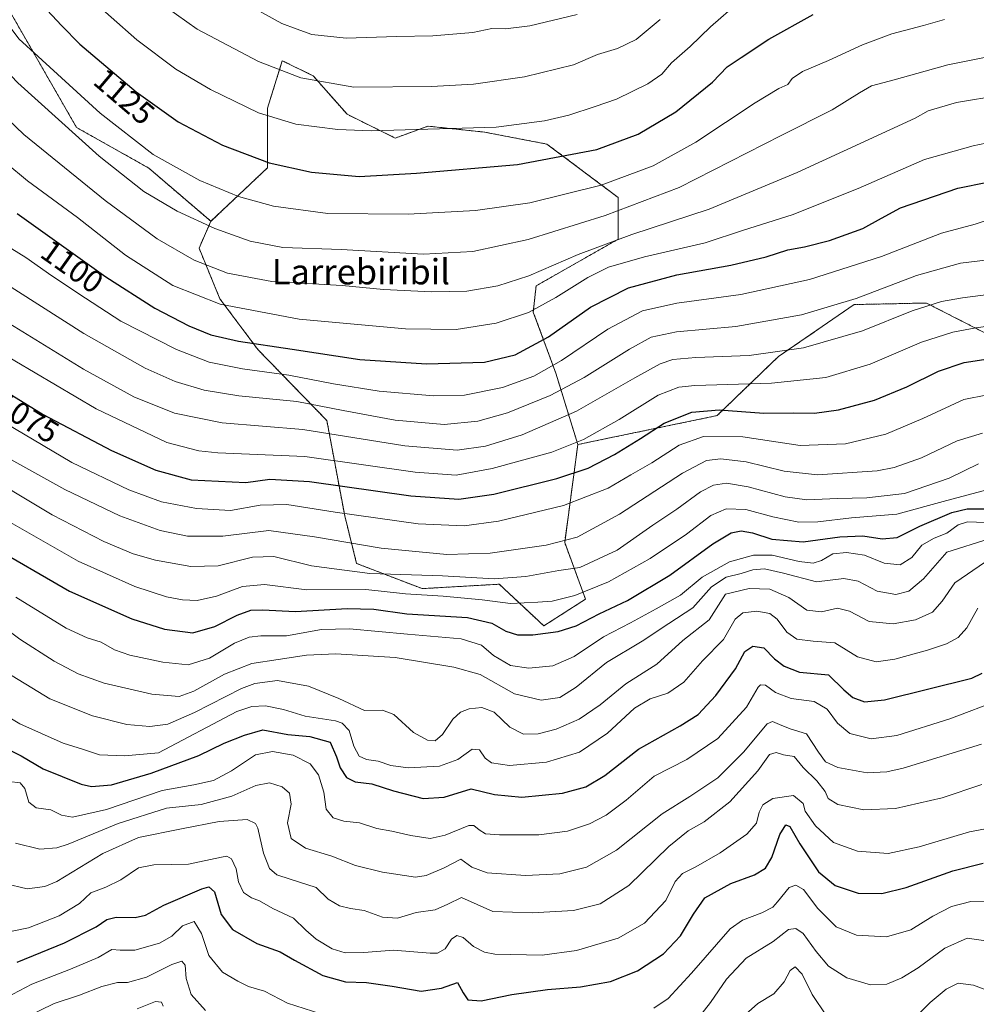
# Model space of a CAD drawing. Units: metres. Extents: x 634105 to 637546, y 4762133 to 4764514.
# Drawn here: x 635816 to 636119, y 4763148 to 4763460 of the extents above; entities that cross this region are included whole.
import ezdxf
from ezdxf.enums import TextEntityAlignment as Align

# ---------------------------------------------------------------- set-up
doc = ezdxf.new("R2010")
doc.units = ezdxf.units.M
doc.header["$MEASUREMENT"] = 0
doc.linetypes.add('TRAZOS', pattern=[0.75, 0.5, -0.25])
for name, color, linetype, lineweight in [('Arbolado forestal', 92, 'TRAZOS', 0), ('Arbolado forestal CxS', 92, 'Continuous', 0), ('Curva de nivel maestra', 36, 'Continuous', 30), ('Curva de nivel normal', 36, 'Continuous', 0), ('Matorral', 135, 'Continuous', 0), ('Matorral CxS', 135, 'Continuous', 0), ('Rótulo de curva de nivel directora', 19, 'Continuous', 0), ('Texto cartográfico', 19, 'Continuous', 0)]:
    doc.layers.add(name, color=color, linetype=linetype, lineweight=lineweight)
doc.styles.add('Arial', font='txt', dxfattribs={"height": 0.2})

# ---------------------------------------------------------------- blocks, each defined once
blk = doc.blocks.new('*U150')
at = {"layer": 'Arbolado forestal CxS', "color": 92, "linetype": 'Continuous', "lineweight": 0}
blk.add_polyline3d([(635805.31, 4763475.83, 1121.95), (635834.11, 4763425.74, 1115.81), (635856.98, 4763412.86, 1118.18), (635876.66, 4763396.01, 1115.49), (635872.89, 4763387.53, 1111.54), (635879.48, 4763371.52, 1105.7), (635891.54, 4763355.41, 1098.75), (635913.36, 4763332.91, 1087.03), (635919.01, 4763302.78, 1069.22), (635922.77, 4763287.71, 1061.75), (635943.49, 4763279.72, 1056.22), (635967.94, 4763281.12, 1058.66), (635982.06, 4763267.93, 1050.8), (635995.24, 4763276.41, 1053.21), (635988.65, 4763294.3, 1064.43), (635992.81, 4763325.35, 1079.28), (636036.88, 4763334.49, 1073.19), (636056.33, 4763353.24, 1084.09), (636080.34, 4763369.67, 1088.98), (636092.32, 4763369.91, 1086.91), (636098.78, 4763370.05, 1085.71), (636103.21, 4763370.14, 1084.96), (636129.29, 4763356.78, 1076.18)], dxfattribs=at)
blk = doc.blocks.new('*U165')
at = {"layer": 'Curva de nivel normal', "color": 36, "linetype": 'Continuous', "lineweight": 0}
blk.add_polyline3d([(636121.88, 4763288.24, 1035), (636112.18, 4763281.56, 1035), (636108.11, 4763275.73, 1035), (636105.08, 4763272.32, 1035), (636099.74, 4763269.89, 1035), (636092.62, 4763268.61, 1035), (636085.05, 4763269.28, 1035), (636078.82, 4763272.58, 1035), (636075.01, 4763273.58, 1035), (636069.92, 4763272.38, 1035), (636065.27, 4763272.95, 1035), (636059.64, 4763276.88, 1035), (636053.6, 4763279.52, 1035), (636047.09, 4763279.8, 1035), (636039.59, 4763277.95, 1035), (636034.43, 4763269.88, 1035), (636026.06, 4763263.32, 1035), (636017.78, 4763255.8, 1035), (636008.05, 4763249.59, 1035), (635999.92, 4763242.9, 1035), (635993.26, 4763238.36, 1035), (635986, 4763235.18, 1035), (635980.21, 4763233.78, 1035), (635975.64, 4763233.66, 1035), (635971.24, 4763235.89, 1035), (635966.34, 4763240.65, 1035), (635962.44, 4763242.08, 1035), (635958.44, 4763241.65, 1035), (635955.68, 4763240.6, 1035), (635953.24, 4763238.37, 1035), (635949.94, 4763233.49, 1035), (635947.67, 4763231.58, 1035), (635945.25, 4763231.74, 1035), (635940.79, 4763234.14, 1035), (635934.56, 4763239.92, 1035), (635930.93, 4763241.21, 1035), (635925.24, 4763241.1, 1035), (635917.15, 4763244.92, 1035), (635907.58, 4763248.89, 1035), (635897.69, 4763250.69, 1035), (635890.6, 4763249.64, 1035), (635886.3, 4763248.06, 1035), (635871.47, 4763240.5, 1035), (635863.06, 4763236.81, 1035), (635857.32, 4763236.07, 1035), (635850.01, 4763236.71, 1035), (635839.13, 4763239.43, 1035), (635825.61, 4763244.81, 1035), (635809.9, 4763254.48, 1035)], dxfattribs=at)
blk = doc.blocks.new('*U166')
at = {"layer": 'Curva de nivel normal', "color": 36, "linetype": 'Continuous', "lineweight": 0}
blk.add_polyline3d([(635801.09, 4763382.98, 1090), (635836.42, 4763360.49, 1090), (635855.82, 4763349.47, 1090), (635865.34, 4763345.31, 1090), (635874.48, 4763342.52, 1090), (635885.47, 4763340.76, 1090), (635903.88, 4763339, 1090), (635918.52, 4763336.12, 1090), (635934.93, 4763333.05, 1090), (635950.52, 4763331.72, 1090), (635961.16, 4763332.69, 1090), (635970.53, 4763335.39, 1090), (635984.04, 4763340.83, 1090), (635994.77, 4763346.57, 1090), (636009.12, 4763355.58, 1090), (636016, 4763359.31, 1090), (636024.06, 4763361.03, 1090), (636042.79, 4763362.76, 1090), (636063.57, 4763366.46, 1090), (636080.91, 4763371.56, 1090), (636100.06, 4763378.88, 1090), (636114, 4763382.72, 1090), (636133.19, 4763385.1, 1090)], dxfattribs=at)
blk = doc.blocks.new('*U167')
at = {"layer": 'Curva de nivel normal', "color": 36, "linetype": 'Continuous', "lineweight": 0}
blk.add_polyline3d([(635811.44, 4763388.64, 1095), (635818.02, 4763384.58, 1095), (635826.27, 4763378.71, 1095), (635836.96, 4763371.66, 1095), (635848.14, 4763364.45, 1095), (635865.78, 4763355.41, 1095), (635876.06, 4763351.42, 1095), (635886.61, 4763349.26, 1095), (635901.28, 4763347.32, 1095), (635915.44, 4763344.56, 1095), (635929.93, 4763342.28, 1095), (635947.1, 4763340.72, 1095), (635956.93, 4763340.99, 1095), (635968.93, 4763343.38, 1095), (635978.93, 4763347.04, 1095), (635987.6, 4763351.99, 1095), (636002.26, 4763361.9, 1095), (636013.26, 4763367.63, 1095), (636024.13, 4763370.08, 1095), (636044.42, 4763372.82, 1095), (636066.13, 4763377.62, 1095), (636088.92, 4763384.9, 1095), (636107.91, 4763392.31, 1095), (636118.58, 4763395.16, 1095), (636124.25, 4763397.06, 1095)], dxfattribs=at)
blk = doc.blocks.new('*U168')
at = {"layer": 'Curva de nivel normal', "color": 36, "linetype": 'Continuous', "lineweight": 0}
blk.add_polyline3d([(635801.55, 4763359.43, 1080), (635840.28, 4763336.69, 1080), (635862.67, 4763326.02, 1080), (635872.87, 4763323.36, 1080), (635878.86, 4763322.76, 1080), (635906.42, 4763321.53, 1080), (635941.29, 4763316.61, 1080), (635954.28, 4763315.6, 1080), (635965.69, 4763317.74, 1080), (635984.54, 4763322.98, 1080), (635994.6, 4763326.92, 1080), (636005.92, 4763333.26, 1080), (636018.26, 4763340.98, 1080), (636024.79, 4763343.48, 1080), (636029.8, 4763344.01, 1080), (636054.1, 4763344.75, 1080), (636071.28, 4763346.56, 1080), (636085.37, 4763350.84, 1080), (636101.6, 4763357.71, 1080), (636111.51, 4763360.94, 1080), (636118.76, 4763362.31, 1080), (636150.45, 4763366.64, 1080)], dxfattribs=at)
blk = doc.blocks.new('*U170')
at = {"layer": 'Curva de nivel normal', "color": 36, "linetype": 'Continuous', "lineweight": 0}
blk.add_polyline3d([(635804.76, 4763420.2, 1105), (635818.61, 4763408.88, 1105), (635834.37, 4763397.18, 1105), (635849.59, 4763385.35, 1105), (635864.64, 4763375.67, 1105), (635879.54, 4763369.76, 1105), (635904.61, 4763365.07, 1105), (635938.27, 4763361.94, 1105), (635954.27, 4763361.73, 1105), (635966.93, 4763363.72, 1105), (635977.19, 4763367.17, 1105), (635985.89, 4763371.86, 1105), (635995.97, 4763378.22, 1105), (636002.54, 4763381.45, 1105), (636013.94, 4763384.74, 1105), (636033.08, 4763389.16, 1105), (636045.28, 4763393.25, 1105), (636060.68, 4763398.07, 1105), (636081.59, 4763406.38, 1105), (636102.58, 4763415.62, 1105), (636117.93, 4763419.96, 1105), (636125.98, 4763421.63, 1105)], dxfattribs=at)
blk = doc.blocks.new('*U171')
at = {"layer": 'Curva de nivel normal', "color": 36, "linetype": 'Continuous', "lineweight": 0}
blk.add_polyline3d([(635781.24, 4763479.84, 1115), (635797.16, 4763459.08, 1115), (635815.49, 4763439.88, 1115), (635841.27, 4763416.68, 1115), (635855.38, 4763405.45, 1115), (635865.97, 4763399.25, 1115), (635877.84, 4763393.79, 1115), (635889.09, 4763389.7, 1115), (635899.4, 4763387.74, 1115), (635917.93, 4763387.14, 1115), (635943.97, 4763385.65, 1115), (635959.52, 4763386.51, 1115), (635977.08, 4763390.27, 1115), (636001.48, 4763397.85, 1115), (636024.94, 4763406.68, 1115), (636057.16, 4763423.22, 1115), (636073.3, 4763431.31, 1115), (636081.98, 4763436.74, 1115), (636085.77, 4763438.89, 1115), (636092.92, 4763440.86, 1115), (636109.95, 4763445.58, 1115), (636124.76, 4763448.47, 1115)], dxfattribs=at)
blk = doc.blocks.new('*U174')
at = {"layer": 'Curva de nivel normal', "color": 36, "linetype": 'Continuous', "lineweight": 0}
blk.add_polyline3d([(635774.95, 4763469.52, 1110), (635794.17, 4763445.68, 1110), (635817.39, 4763423.51, 1110), (635843.16, 4763402.58, 1110), (635859.68, 4763390.5, 1110), (635871.4, 4763383.68, 1110), (635881.95, 4763379.56, 1110), (635895.92, 4763376.96, 1110), (635918.17, 4763375.72, 1110), (635931.31, 4763374.47, 1110), (635946.44, 4763373.66, 1110), (635957.7, 4763373.95, 1110), (635967.49, 4763375.6, 1110), (635977.32, 4763378.73, 1110), (635992.93, 4763385.46, 1110), (636009.92, 4763391.87, 1110), (636034.42, 4763399.91, 1110), (636062.28, 4763411.51, 1110), (636099.58, 4763428.64, 1110), (636103.7, 4763431, 1110), (636112.66, 4763433.62, 1110), (636126.7, 4763435.91, 1110)], dxfattribs=at)
blk = doc.blocks.new('*U179')
at = {"layer": 'Curva de nivel normal', "color": 36, "linetype": 'Continuous', "lineweight": 0}
blk.add_polyline3d([(635804.62, 4763368.64, 1085), (635836.33, 4763349.17, 1085), (635852.21, 4763340.43, 1085), (635865.12, 4763335.28, 1085), (635880.26, 4763332.21, 1085), (635905.8, 4763330.09, 1085), (635938.01, 4763324.96, 1085), (635954.58, 4763323.51, 1085), (635963.54, 4763324.83, 1085), (635975.23, 4763328.45, 1085), (635992.37, 4763335.88, 1085), (636010.88, 4763346.47, 1085), (636018.92, 4763350.9, 1085), (636022.92, 4763352.24, 1085), (636030.14, 4763352.94, 1085), (636047.09, 4763353.54, 1085), (636064.3, 4763355.92, 1085), (636082.92, 4763361.3, 1085), (636098.67, 4763367.69, 1085), (636107.89, 4763370.6, 1085), (636114.59, 4763371.82, 1085), (636145.66, 4763375.84, 1085)], dxfattribs=at)
blk = doc.blocks.new('*U180')
at = {"layer": 'Curva de nivel normal', "color": 36, "linetype": 'Continuous', "lineweight": 0}
for points in [[(635804.59, 4763147.08, 995), (635809.95, 4763149.25, 995), (635819.92, 4763154.45, 995), (635832.15, 4763159.23, 995), (635841, 4763162.92, 995), (635845.28, 4763165.43, 995), (635847.94, 4763165.24, 995), (635852.61, 4763165.3, 995), (635860.36, 4763167.53, 995), (635864.25, 4763169.68, 995), (635867.63, 4763172.93, 995), (635871.32, 4763174.31, 995), (635873.62, 4763170.56, 995), (635876.04, 4763163.53, 995), (635880.35, 4763158.28, 995), (635885.17, 4763155.47, 995), (635888.53, 4763153.76, 995), (635893.59, 4763152.24, 995), (635900.94, 4763148.5, 995), (635916.74, 4763143.38, 995)], [(636016.92, 4763146.93, 995), (636021.42, 4763150.01, 995), (636028.8, 4763157.98, 995), (636041.03, 4763172.01, 995), (636044.93, 4763174.75, 995), (636051.03, 4763177.13, 995), (636054.56, 4763178.9, 995), (636056.03, 4763180.54, 995), (636059.69, 4763185.07, 995), (636061.86, 4763185.85, 995), (636064.2, 4763184.45, 995), (636068.83, 4763178.48, 995), (636074.57, 4763172.62, 995), (636081.02, 4763170.01, 995), (636090.57, 4763169.49, 995), (636098.2, 4763171.73, 995), (636105.23, 4763176, 995), (636111.14, 4763179.05, 995), (636117.27, 4763180.66, 995), (636124.57, 4763180.78, 995)]]:
    blk.add_polyline3d(points, dxfattribs=at)
blk = doc.blocks.new('*U183')
at = {"layer": 'Curva de nivel normal', "color": 36, "linetype": 'Continuous', "lineweight": 0}
blk.add_polyline3d([(635836.99, 4763467.92, 1130), (635853.21, 4763453.48, 1130), (635865.54, 4763444.15, 1130), (635876.47, 4763437.75, 1130), (635891.74, 4763430.35, 1130), (635903.52, 4763426.8, 1130), (635916.85, 4763425.1, 1130), (635927.38, 4763424.66, 1130), (635966.92, 4763425.87, 1130), (635982.26, 4763427.88, 1130), (635990, 4763429.62, 1130), (635998.31, 4763432.36, 1130), (636005.03, 4763434.65, 1130), (636014.96, 4763439.54, 1130), (636019.43, 4763442.64, 1130), (636022.44, 4763446.15, 1130), (636028.41, 4763451.31, 1130), (636034.78, 4763457.54, 1130), (636043.82, 4763465.36, 1130)], dxfattribs=at)
blk = doc.blocks.new('*U185')
at = {"layer": 'Curva de nivel normal', "color": 36, "linetype": 'Continuous', "lineweight": 0}
blk.add_polyline3d([(635890.87, 4763463.14, 1140), (635899.08, 4763458.68, 1140), (635903.67, 4763456.92, 1140), (635908.64, 4763455.2, 1140), (635919.42, 4763454.02, 1140), (635935.38, 4763454.54, 1140), (635946.86, 4763454.77, 1140), (635959.6, 4763455.79, 1140), (635965.6, 4763457.03, 1140), (635969.93, 4763456.96, 1140), (635977.6, 4763457.9, 1140), (635992.6, 4763461.46, 1140)], dxfattribs=at)
blk = doc.blocks.new('*U186')
at = {"layer": 'Curva de nivel normal', "color": 36, "linetype": 'Continuous', "lineweight": 0}
blk.add_polyline3d([(635807.9, 4763303.66, 1055), (635834.67, 4763288.47, 1055), (635852.61, 4763280.42, 1055), (635862.61, 4763277.17, 1055), (635867.7, 4763276.17, 1055), (635872.32, 4763276.01, 1055), (635878.37, 4763277.3, 1055), (635886.68, 4763280.36, 1055), (635893.57, 4763281.02, 1055), (635907.02, 4763279.31, 1055), (635925.67, 4763279.45, 1055), (635938.26, 4763278.04, 1055), (635950.2, 4763277.33, 1055), (635962.54, 4763276.17, 1055), (635971.5, 4763275.05, 1055), (635980.19, 4763275.49, 1055), (635984.7, 4763275.75, 1055), (635991.9, 4763277.5, 1055), (636002.48, 4763281.87, 1055), (636015.7, 4763289.23, 1055), (636027.2, 4763296.98, 1055), (636034.92, 4763302.88, 1055), (636039.74, 4763304.99, 1055), (636046.04, 4763304.77, 1055), (636054.59, 4763302.45, 1055), (636062.76, 4763300.81, 1055), (636068.8, 4763300.91, 1055), (636079.45, 4763302.16, 1055), (636093.8, 4763303.26, 1055), (636109.58, 4763307.65, 1055), (636125.91, 4763311.97, 1055)], dxfattribs=at)
blk = doc.blocks.new('*U191')
at = {"layer": 'Curva de nivel normal', "color": 36, "linetype": 'Continuous', "lineweight": 0}
blk.add_polyline3d([(635813.19, 4763171.22, 1005), (635818.88, 4763172.3, 1005), (635828.61, 4763176.14, 1005), (635835.04, 4763180.04, 1005), (635838.66, 4763183.4, 1005), (635843.37, 4763185.22, 1005), (635848.09, 4763187.51, 1005), (635853.76, 4763191.34, 1005), (635858.61, 4763192.33, 1005), (635869.53, 4763192.52, 1005), (635880.02, 4763194.74, 1005), (635881.71, 4763194.97, 1005), (635883.15, 4763194.22, 1005), (635884.67, 4763191.06, 1005), (635885.38, 4763186.93, 1005), (635886.94, 4763183.55, 1005), (635889.48, 4763181.83, 1005), (635892.02, 4763180.9, 1005), (635896.3, 4763178.42, 1005), (635902.8, 4763175.41, 1005), (635906.66, 4763171.62, 1005), (635909.97, 4763168.76, 1005), (635915.03, 4763165.68, 1005), (635919.1, 4763164.42, 1005), (635925.04, 4763164.47, 1005), (635934.47, 4763165.27, 1005), (635946.06, 4763164.26, 1005), (635948.4, 4763164.36, 1005), (635950.81, 4763165.64, 1005), (635952.83, 4763168.73, 1005), (635954.51, 4763169.94, 1005), (635956.49, 4763169.3, 1005), (635959.76, 4763166.4, 1005), (635963.27, 4763164.62, 1005), (635966.51, 4763164.03, 1005), (635981.54, 4763163.68, 1005), (635992.39, 4763165.14, 1005), (636005.58, 4763169.11, 1005), (636013.88, 4763173.85, 1005), (636020.66, 4763180.98, 1005), (636023.61, 4763187.01, 1005), (636025.9, 4763189.56, 1005), (636030.17, 4763191.62, 1005), (636037.9, 4763196.09, 1005), (636046.27, 4763201.95, 1005), (636049.4, 4763205.48, 1005), (636050.23, 4763208.91, 1005), (636051.33, 4763211.24, 1005), (636054.52, 4763213.26, 1005), (636061.05, 4763214.2, 1005), (636064.16, 4763211.73, 1005), (636064.81, 4763209.24, 1005), (636068.06, 4763204.63, 1005), (636073.72, 4763199.35, 1005), (636081.3, 4763196.56, 1005), (636091.09, 4763195.88, 1005), (636100.89, 4763197.96, 1005), (636116.83, 4763202.76, 1005), (636136.44, 4763206.47, 1005)], dxfattribs=at)
blk = doc.blocks.new('*U192')
at = {"layer": 'Curva de nivel normal', "color": 36, "linetype": 'Continuous', "lineweight": 0}
blk.add_polyline3d([(635801.18, 4763318.19, 1060), (635826.44, 4763303.13, 1060), (635842.73, 4763294.66, 1060), (635852.02, 4763290.74, 1060), (635859.13, 4763288.73, 1060), (635870.28, 4763286.78, 1060), (635878.94, 4763286.92, 1060), (635889.84, 4763289.72, 1060), (635896.54, 4763289.93, 1060), (635908.5, 4763286.92, 1060), (635926.93, 4763284.56, 1060), (635949.93, 4763283.81, 1060), (635966.27, 4763282.83, 1060), (635976.4, 4763283.53, 1060), (635986.8, 4763285.42, 1060), (635993.4, 4763286.37, 1060), (636005.26, 4763291.93, 1060), (636016.59, 4763299.78, 1060), (636024.1, 4763304.92, 1060), (636031.63, 4763310.32, 1060), (636035.78, 4763312.49, 1060), (636039.86, 4763313.07, 1060), (636046.7, 4763312, 1060), (636058.44, 4763308.75, 1060), (636065.27, 4763307.79, 1060), (636074.98, 4763308.3, 1060), (636084.26, 4763308.44, 1060), (636096.25, 4763309.87, 1060), (636110.32, 4763314.69, 1060), (636119.63, 4763319.22, 1060)], dxfattribs=at)
blk = doc.blocks.new('*U194')
at = {"layer": 'Curva de nivel normal', "color": 36, "linetype": 'Continuous', "lineweight": 0}
blk.add_polyline3d([(635803.96, 4763244.2, 1030), (635816.14, 4763236.93, 1030), (635829.88, 4763230.84, 1030), (635835.97, 4763228.93, 1030), (635841.42, 4763227.14, 1030), (635849.27, 4763226.81, 1030), (635860.11, 4763227.74, 1030), (635884.9, 4763240.87, 1030), (635889.61, 4763242.45, 1030), (635893.94, 4763242.62, 1030), (635899.58, 4763241.48, 1030), (635906.49, 4763239.38, 1030), (635916.1, 4763237.9, 1030), (635918.21, 4763237.13, 1030), (635920.41, 4763234.76, 1030), (635921.87, 4763229.81, 1030), (635923.62, 4763226.63, 1030), (635925.93, 4763225.6, 1030), (635929.6, 4763225.15, 1030), (635933.6, 4763223.73, 1030), (635939.09, 4763222.96, 1030), (635949.04, 4763223.49, 1030), (635954.79, 4763225.65, 1030), (635959.39, 4763228.87, 1030), (635961.69, 4763228.72, 1030), (635963.49, 4763226.05, 1030), (635965.49, 4763224.52, 1030), (635971.19, 4763223.7, 1030), (635982.94, 4763224.8, 1030), (635993.34, 4763227.96, 1030), (636002.25, 4763233.95, 1030), (636010.72, 4763241.83, 1030), (636015.66, 4763244.82, 1030), (636021.27, 4763246.68, 1030), (636026.33, 4763250.12, 1030), (636032.28, 4763256.91, 1030), (636038.94, 4763263.57, 1030), (636042.61, 4763270.04, 1030), (636045.04, 4763272.07, 1030), (636049.49, 4763272.57, 1030), (636053.61, 4763271.8, 1030), (636055.95, 4763270.09, 1030), (636059, 4763265.91, 1030), (636062.1, 4763263.74, 1030), (636067.34, 4763263.05, 1030), (636074.2, 4763262.52, 1030), (636081.35, 4763258.18, 1030), (636087.25, 4763256.6, 1030), (636093.13, 4763257.43, 1030), (636103.46, 4763260.21, 1030), (636109.47, 4763262.22, 1030), (636113.25, 4763264.3, 1030), (636115.91, 4763267.34, 1030), (636119.39, 4763273.56, 1030)], dxfattribs=at)
blk = doc.blocks.new('*U195')
at = {"layer": 'Curva de nivel normal', "color": 36, "linetype": 'Continuous', "lineweight": 0}
blk.add_polyline3d([(635800.49, 4763275.28, 1040), (635816.17, 4763263.77, 1040), (635827.07, 4763256.76, 1040), (635834.59, 4763252.74, 1040), (635842.88, 4763249.84, 1040), (635857.96, 4763246.29, 1040), (635866.65, 4763245.6, 1040), (635871.28, 4763247.25, 1040), (635880.94, 4763252.67, 1040), (635889.61, 4763255.99, 1040), (635897.94, 4763257.27, 1040), (635906.94, 4763258.71, 1040), (635916.18, 4763259.11, 1040), (635934.97, 4763257.94, 1040), (635953.51, 4763254.82, 1040), (635961.94, 4763252.56, 1040), (635972.73, 4763246.42, 1040), (635981.24, 4763244.4, 1040), (635987.08, 4763245.26, 1040), (635992.32, 4763248.49, 1040), (636001.93, 4763256.35, 1040), (636013.18, 4763263.14, 1040), (636021.66, 4763268.67, 1040), (636029.22, 4763273.63, 1040), (636035.13, 4763280.24, 1040), (636039.76, 4763283.35, 1040), (636044.49, 4763284.53, 1040), (636048.22, 4763285.68, 1040), (636051.89, 4763285.96, 1040), (636057.91, 4763284.6, 1040), (636068.38, 4763281.83, 1040), (636076.99, 4763282.96, 1040), (636081.57, 4763282.06, 1040), (636087.54, 4763278.93, 1040), (636093.49, 4763277.89, 1040), (636097.62, 4763278.87, 1040), (636102.26, 4763282.79, 1040), (636109.66, 4763291.23, 1040), (636122.99, 4763295.49, 1040)], dxfattribs=at)
blk = doc.blocks.new('*U199')
at = {"layer": 'Curva de nivel normal', "color": 36, "linetype": 'Continuous', "lineweight": 0}
blk.add_polyline3d([(635855.93, 4763468.53, 1135), (635872.28, 4763456.88, 1135), (635891.68, 4763446.62, 1135), (635905.17, 4763441.45, 1135), (635921.94, 4763438.52, 1135), (635946.49, 4763438.73, 1135), (635959.82, 4763439.44, 1135), (635975.93, 4763441.8, 1135), (635991.46, 4763445.6, 1135), (635999.06, 4763448.85, 1135), (636005.37, 4763450.78, 1135), (636011.23, 4763453.61, 1135), (636018.88, 4763459.92, 1135)], dxfattribs=at)
blk = doc.blocks.new('*U200')
at = {"layer": 'Curva de nivel normal', "color": 36, "linetype": 'Continuous', "lineweight": 0}
blk.add_polyline3d([(635812.39, 4763321.16, 1065), (635830.44, 4763311.06, 1065), (635847.79, 4763302.8, 1065), (635860.6, 4763298.11, 1065), (635869.28, 4763296.36, 1065), (635880.44, 4763296.34, 1065), (635894.94, 4763298.16, 1065), (635909.43, 4763296.15, 1065), (635930.57, 4763292.54, 1065), (635951.3, 4763290.52, 1065), (635965.09, 4763290.96, 1065), (635982.81, 4763293.47, 1065), (635992.65, 4763296.01, 1065), (636006.03, 4763303.29, 1065), (636025.95, 4763316.31, 1065), (636033.59, 4763320.33, 1065), (636038.12, 4763320.8, 1065), (636046.06, 4763319.84, 1065), (636058.15, 4763316.87, 1065), (636068.7, 4763315.74, 1065), (636087.61, 4763317.04, 1065), (636093, 4763318.1, 1065), (636101.58, 4763321.15, 1065), (636112.91, 4763326.54, 1065), (636120.91, 4763328.96, 1065)], dxfattribs=at)
blk = doc.blocks.new('*U202')
at = {"layer": 'Curva de nivel normal', "color": 36, "linetype": 'Continuous', "lineweight": 0}
blk.add_polyline3d([(635811.4, 4763186.35, 1010), (635818.46, 4763184.65, 1010), (635824.07, 4763185.39, 1010), (635827.84, 4763187.04, 1010), (635842.46, 4763195.91, 1010), (635853.76, 4763200.97, 1010), (635867.36, 4763203.68, 1010), (635879.29, 4763206.04, 1010), (635888.11, 4763206.61, 1010), (635890.81, 4763205.41, 1010), (635891.54, 4763203.84, 1010), (635893.29, 4763195.92, 1010), (635895.19, 4763191.15, 1010), (635897.49, 4763189.12, 1010), (635901.7, 4763187.69, 1010), (635910.02, 4763185.09, 1010), (635913.79, 4763181.42, 1010), (635917.41, 4763179.26, 1010), (635920.83, 4763178.45, 1010), (635925.15, 4763177.8, 1010), (635931.01, 4763175.66, 1010), (635935.72, 4763175.43, 1010), (635941.65, 4763177.2, 1010), (635947.67, 4763178.07, 1010), (635951.7, 4763179.85, 1010), (635955.93, 4763181.89, 1010), (635965.86, 4763177.51, 1010), (635978.3, 4763177.07, 1010), (635991.45, 4763177.77, 1010), (635999.92, 4763179.93, 1010), (636008.92, 4763185.75, 1010), (636021.59, 4763198.04, 1010), (636027.69, 4763203.02, 1010), (636032.82, 4763205.89, 1010), (636040.96, 4763212.24, 1010), (636049.75, 4763222.04, 1010), (636053.5, 4763227.24, 1010), (636055.59, 4763227.79, 1010), (636057.93, 4763227.15, 1010), (636061.27, 4763226.53, 1010), (636064.16, 4763223.13, 1010), (636068.5, 4763218.82, 1010), (636071.14, 4763215.47, 1010), (636072.09, 4763213.28, 1010), (636075.12, 4763211.43, 1010), (636083.33, 4763209.74, 1010), (636093.38, 4763210.11, 1010), (636108.12, 4763213.48, 1010), (636120.72, 4763217.75, 1010)], dxfattribs=at)
blk = doc.blocks.new('*U205')
at = {"layer": 'Curva de nivel normal', "color": 36, "linetype": 'Continuous', "lineweight": 0}
blk.add_polyline3d([(635812.74, 4763218.69, 1020), (635816.31, 4763218.25, 1020), (635817.74, 4763216.41, 1020), (635818.97, 4763212.07, 1020), (635821.28, 4763210.37, 1020), (635826, 4763209.7, 1020), (635829.38, 4763207.98, 1020), (635832.82, 4763207.42, 1020), (635843.56, 4763209.8, 1020), (635861.22, 4763215.77, 1020), (635871.26, 4763217.59, 1020), (635877.43, 4763218.98, 1020), (635883.22, 4763222, 1020), (635890.76, 4763227.08, 1020), (635896.18, 4763228.2, 1020), (635902.72, 4763226.95, 1020), (635908.07, 4763224.29, 1020), (635910.69, 4763220.75, 1020), (635912.35, 4763215.24, 1020), (635913.17, 4763209.86, 1020), (635915.38, 4763207.16, 1020), (635918.69, 4763206.14, 1020), (635923.7, 4763205.6, 1020), (635929.18, 4763203.73, 1020), (635933.97, 4763202.96, 1020), (635939.9, 4763201.54, 1020), (635946.06, 4763200.65, 1020), (635950.79, 4763201.72, 1020), (635958.27, 4763204.77, 1020), (635959.87, 4763204.71, 1020), (635961.6, 4763203.36, 1020), (635963.6, 4763202.08, 1020), (635967.99, 4763201.74, 1020), (635980.51, 4763201.81, 1020), (635989.56, 4763202.98, 1020), (635996.52, 4763205.23, 1020), (636001.82, 4763207.96, 1020), (636008.1, 4763212.77, 1020), (636016.97, 4763220.36, 1020), (636027.33, 4763225.61, 1020), (636037.18, 4763232.24, 1020), (636046.2, 4763242.22, 1020), (636049.85, 4763248.48, 1020), (636050.6, 4763249.26, 1020), (636052.21, 4763249.19, 1020), (636055.34, 4763246.88, 1020), (636060.36, 4763244.91, 1020), (636067.66, 4763244, 1020), (636071.69, 4763241.54, 1020), (636074.99, 4763237.11, 1020), (636078.9, 4763233.89, 1020), (636085.63, 4763232.14, 1020), (636093.82, 4763233.23, 1020), (636110.55, 4763238.46, 1020), (636126.77, 4763244.63, 1020)], dxfattribs=at)
blk = doc.blocks.new('*U206')
at = {"layer": 'Curva de nivel normal', "color": 36, "linetype": 'Continuous', "lineweight": 0}
blk.add_polyline3d([(635814.83, 4763199.19, 1015), (635822.46, 4763197.19, 1015), (635827.91, 4763197.62, 1015), (635831.49, 4763198.79, 1015), (635847.27, 4763205.34, 1015), (635862.6, 4763210.24, 1015), (635873.61, 4763211.37, 1015), (635883.28, 4763214.07, 1015), (635890.83, 4763217.43, 1015), (635895.16, 4763218.2, 1015), (635899.2, 4763216.93, 1015), (635901.57, 4763215, 1015), (635902.02, 4763211.5, 1015), (635900.86, 4763205.55, 1015), (635902.05, 4763200.59, 1015), (635906.6, 4763197.56, 1015), (635914.97, 4763194.98, 1015), (635922.38, 4763192.02, 1015), (635931.02, 4763189.99, 1015), (635941.4, 4763188.41, 1015), (635944.77, 4763188.92, 1015), (635950.5, 4763191.29, 1015), (635955.73, 4763194.08, 1015), (635959.28, 4763191.59, 1015), (635964.15, 4763189.79, 1015), (635976.28, 4763188.91, 1015), (635987.16, 4763189.44, 1015), (635995.53, 4763191.51, 1015), (636005.02, 4763196.91, 1015), (636019.53, 4763208.45, 1015), (636028.26, 4763213.86, 1015), (636037.18, 4763219.82, 1015), (636045.27, 4763228, 1015), (636052.71, 4763236.92, 1015), (636054.39, 4763237.7, 1015), (636056.69, 4763236.71, 1015), (636060.05, 4763235.34, 1015), (636065.19, 4763233.71, 1015), (636068.99, 4763227.94, 1015), (636071.24, 4763224.89, 1015), (636075.15, 4763223.13, 1015), (636084.43, 4763221.45, 1015), (636090.68, 4763221.67, 1015), (636095.79, 4763222.87, 1015), (636120.56, 4763230.53, 1015)], dxfattribs=at)
blk = doc.blocks.new('*U208')
at = {"layer": 'Curva de nivel normal', "color": 36, "linetype": 'Continuous', "lineweight": 0}
blk.add_polyline3d([(635805.34, 4763335.81, 1070), (635832.66, 4763319.66, 1070), (635850.68, 4763310.97, 1070), (635861, 4763307.21, 1070), (635872.12, 4763305.14, 1070), (635882.84, 4763304.46, 1070), (635892.24, 4763306.12, 1070), (635900.69, 4763306.4, 1070), (635916.02, 4763303.92, 1070), (635942.26, 4763300.26, 1070), (635956.8, 4763299.56, 1070), (635967.73, 4763301.06, 1070), (635988.27, 4763306, 1070), (636002.38, 4763311.5, 1070), (636009.59, 4763315.72, 1070), (636016.26, 4763319.56, 1070), (636024.92, 4763325.14, 1070), (636032.59, 4763327.9, 1070), (636045.08, 4763327.81, 1070), (636063.21, 4763325.08, 1070), (636077.59, 4763325.57, 1070), (636090.34, 4763328.66, 1070), (636102.07, 4763333.62, 1070), (636114.98, 4763339.56, 1070), (636130, 4763342.55, 1070)], dxfattribs=at)
blk = doc.blocks.new('*U210')
at = {"layer": 'Curva de nivel normal', "color": 36, "linetype": 'Continuous', "lineweight": 0}
blk.add_polyline3d([(635809.65, 4763461.97, 1120), (635815.83, 4763453.79, 1120), (635841.58, 4763430.23, 1120), (635858.38, 4763417.2, 1120), (635873.18, 4763408.98, 1120), (635885.43, 4763403.92, 1120), (635896.44, 4763400.86, 1120), (635913.68, 4763398.52, 1120), (635939.14, 4763398.25, 1120), (635960.4, 4763399.41, 1120), (635977.66, 4763401.88, 1120), (636000.16, 4763407.5, 1120), (636016.68, 4763413.53, 1120), (636030.18, 4763421.07, 1120), (636048.94, 4763433.54, 1120), (636056.43, 4763438.04, 1120), (636059.24, 4763439.31, 1120), (636060.7, 4763441.2, 1120), (636063.94, 4763443.42, 1120), (636072.14, 4763446.9, 1120), (636082.92, 4763451.89, 1120), (636092.25, 4763455.38, 1120), (636102.25, 4763457.98, 1120), (636108.93, 4763459.88, 1120)], dxfattribs=at)
blk = doc.blocks.new('*U217')
at = {"layer": 'Curva de nivel normal', "color": 36, "linetype": 'Continuous', "lineweight": 0}
for points in [[(635853.3, 4763146.7, 985), (635859.09, 4763149.06, 985), (635861.01, 4763148.84, 985), (635861.57, 4763147.54, 985)], [(636043.92, 4763143.12, 985), (636049.79, 4763148.41, 985), (636054.84, 4763151.46, 985), (636058.12, 4763155.25, 985), (636060.01, 4763158.79, 985), (636061.66, 4763159.96, 985), (636063.78, 4763157.68, 985), (636067.04, 4763151.18, 985), (636071.57, 4763144.43, 985)], [(636098.22, 4763142.53, 985), (636104.37, 4763148.65, 985), (636109.42, 4763152.88, 985), (636113.17, 4763154.86, 985), (636118.07, 4763154.15, 985), (636134.6, 4763147.98, 985)]]:
    blk.add_polyline3d(points, dxfattribs=at)
blk = doc.blocks.new('*U220')
at = {"layer": 'Curva de nivel normal', "color": 36, "linetype": 'Continuous', "lineweight": 0}
for points in [[(635818.16, 4763144.1, 990), (635827.06, 4763148.39, 990), (635835.02, 4763150.99, 990), (635842.12, 4763153.78, 990), (635847.09, 4763155.05, 990), (635850.28, 4763155.05, 990), (635856.28, 4763156.68, 990), (635864.28, 4763160.68, 990), (635867.45, 4763161.8, 990), (635868.47, 4763160.54, 990), (635868.82, 4763156.24, 990), (635870.43, 4763151.2, 990), (635874.89, 4763146.15, 990)], [(636028.22, 4763140.35, 990), (636034.79, 4763148.71, 990), (636039.86, 4763156.12, 990), (636046.09, 4763162.72, 990), (636054.67, 4763167.96, 990), (636059.52, 4763171.79, 990), (636061.79, 4763172.11, 990), (636064.14, 4763170.49, 990), (636068.3, 4763164.82, 990), (636072.18, 4763160.17, 990), (636078.02, 4763156.48, 990), (636085.44, 4763154.26, 990), (636090.61, 4763154.49, 990), (636095.4, 4763156.47, 990), (636100.58, 4763159.72, 990), (636108.98, 4763165.92, 990), (636116.02, 4763169.08, 990), (636122.01, 4763168.25, 990)]]:
    blk.add_polyline3d(points, dxfattribs=at)
blk = doc.blocks.new('*U223')
at = {"layer": 'Curva de nivel normal', "color": 36, "linetype": 'Continuous', "lineweight": 0}
blk.add_polyline3d([(635814.93, 4763277.02, 1045), (635830.82, 4763267.17, 1045), (635837.46, 4763264.1, 1045), (635841.9, 4763262.79, 1045), (635846.09, 4763260.34, 1045), (635851.03, 4763258.66, 1045), (635861.44, 4763256.39, 1045), (635869.41, 4763255.6, 1045), (635876.18, 4763257.74, 1045), (635884.1, 4763262.42, 1045), (635888.72, 4763264.4, 1045), (635892.5, 4763264.74, 1045), (635900.54, 4763264.8, 1045), (635911.65, 4763266.76, 1045), (635920.5, 4763266.99, 1045), (635938.92, 4763265.26, 1045), (635955.87, 4763263.84, 1045), (635962.32, 4763261.84, 1045), (635966.08, 4763258.52, 1045), (635971.45, 4763255.35, 1045), (635977.3, 4763254.54, 1045), (635984.88, 4763255.32, 1045), (635991.66, 4763258.21, 1045), (636000.9, 4763264.47, 1045), (636009.53, 4763268.88, 1045), (636017.59, 4763273.35, 1045), (636025.26, 4763277.63, 1045), (636032.18, 4763283.36, 1045), (636040.84, 4763288.2, 1045), (636048.4, 4763290.37, 1045), (636054.3, 4763290.28, 1045), (636062.92, 4763288.29, 1045), (636067.36, 4763287.76, 1045), (636069.92, 4763288.64, 1045), (636073.53, 4763290.79, 1045), (636077.9, 4763291.16, 1045), (636083.59, 4763290.28, 1045), (636089.74, 4763287.77, 1045), (636094.89, 4763287.23, 1045), (636098.51, 4763289.62, 1045), (636101.74, 4763293.44, 1045), (636105.58, 4763295.72, 1045), (636109.58, 4763297.33, 1045), (636113.22, 4763299.94, 1045), (636116.15, 4763300.86, 1045), (636121.89, 4763300.63, 1045)], dxfattribs=at)
blk = doc.blocks.new('*U226')
at = {"layer": 'Curva de nivel maestra', "color": 36, "linetype": 'Continuous', "lineweight": 30}
blk.add_polyline3d([(635805.95, 4763293.9, 1050), (635831.92, 4763278.89, 1050), (635851.61, 4763270.2, 1050), (635861.93, 4763266.89, 1050), (635870.88, 4763265.77, 1050), (635877.93, 4763267.73, 1050), (635884.94, 4763271.37, 1050), (635889.29, 4763272.9, 1050), (635893, 4763273.03, 1050), (635903.4, 4763272.46, 1050), (635919.75, 4763273.48, 1050), (635928.2, 4763273.22, 1050), (635938.64, 4763271.75, 1050), (635957.91, 4763270.54, 1050), (635965.6, 4763268.8, 1050), (635969.97, 4763266.22, 1050), (635973.7, 4763265.06, 1050), (635978.6, 4763265.06, 1050), (635986.6, 4763266.11, 1050), (635992.26, 4763267.99, 1050), (635999.58, 4763271.76, 1050), (636008.54, 4763276.01, 1050), (636021.91, 4763283.94, 1050), (636035.59, 4763293.93, 1050), (636041.4, 4763297.39, 1050), (636044.52, 4763297.98, 1050), (636048.07, 4763297.4, 1050), (636054.26, 4763295.4, 1050), (636064.15, 4763294.57, 1050), (636075.72, 4763296.14, 1050), (636083.08, 4763296.39, 1050), (636089.13, 4763295.44, 1050), (636093.93, 4763295.86, 1050), (636101.04, 4763299.46, 1050), (636111.26, 4763303.85, 1050), (636116.08, 4763304.96, 1050), (636122.23, 4763305.04, 1050)], dxfattribs=at)
blk = doc.blocks.new('*U227')
at = {"layer": 'Curva de nivel maestra', "color": 36, "linetype": 'Continuous', "lineweight": 30}
blk.add_polyline3d([(635815.3, 4763398.5, 1100), (635843.41, 4763378.48, 1100), (635858.91, 4763368.53, 1100), (635869.68, 4763362.96, 1100), (635876.66, 4763360.09, 1100), (635885.41, 4763358.07, 1100), (635902.36, 4763355.55, 1100), (635923.82, 4763352.22, 1100), (635944.92, 4763350.88, 1100), (635963.29, 4763351.46, 1100), (635972.99, 4763353.75, 1100), (635983.49, 4763359.41, 1100), (635996.84, 4763368.79, 1100), (636008.81, 4763374.99, 1100), (636024.19, 4763379.1, 1100), (636041.22, 4763382.18, 1100), (636052.42, 4763384.75, 1100), (636059.24, 4763387, 1100), (636064.53, 4763387.91, 1100), (636072.44, 4763389.95, 1100), (636083.02, 4763393.73, 1100), (636088.98, 4763397.01, 1100), (636094.96, 4763400.25, 1100), (636113.06, 4763406.46, 1100), (636131.92, 4763410.3, 1100)], dxfattribs=at)
blk = doc.blocks.new('*U228')
at = {"layer": 'Curva de nivel maestra', "color": 36, "linetype": 'Continuous', "lineweight": 30}
blk.add_polyline3d([(635806.12, 4763231.97, 1025), (635816.58, 4763226.79, 1025), (635823.53, 4763222.72, 1025), (635835.55, 4763217.77, 1025), (635838.83, 4763217.05, 1025), (635845.18, 4763217.58, 1025), (635857.71, 4763221.25, 1025), (635872.81, 4763226.86, 1025), (635880.8, 4763230.78, 1025), (635887.3, 4763233.3, 1025), (635893.04, 4763234.99, 1025), (635900.98, 4763233.57, 1025), (635907.92, 4763232.86, 1025), (635914.38, 4763231.12, 1025), (635916.36, 4763226.45, 1025), (635917.58, 4763222.94, 1025), (635919.56, 4763219.93, 1025), (635922.27, 4763218.54, 1025), (635927.6, 4763217.93, 1025), (635934.5, 4763215.75, 1025), (635943.87, 4763213.24, 1025), (635950.5, 4763213.74, 1025), (635959.06, 4763216.36, 1025), (635966.43, 4763214.5, 1025), (635975.08, 4763213.68, 1025), (635987.94, 4763215, 1025), (635995.39, 4763216.94, 1025), (636001.36, 4763220.51, 1025), (636012.05, 4763228.91, 1025), (636025.2, 4763236.24, 1025), (636030.86, 4763239.91, 1025), (636036.54, 4763245.89, 1025), (636042.71, 4763254.38, 1025), (636045.67, 4763259.8, 1025), (636048.25, 4763261.54, 1025), (636051.64, 4763261.03, 1025), (636055.11, 4763257.53, 1025), (636058.15, 4763255.14, 1025), (636062.94, 4763253.26, 1025), (636072.16, 4763252.41, 1025), (636077, 4763247.72, 1025), (636079.92, 4763245.23, 1025), (636083.59, 4763243.9, 1025), (636089.92, 4763244.56, 1025), (636117.58, 4763251.38, 1025), (636120.79, 4763252.94, 1025)], dxfattribs=at)
blk = doc.blocks.new('*U230')
at = {"layer": 'Curva de nivel maestra', "color": 36, "linetype": 'Continuous', "lineweight": 30}
blk.add_polyline3d([(635800.02, 4763349.28, 1075), (635823.56, 4763334.85, 1075), (635845.16, 4763323.44, 1075), (635859.2, 4763317.25, 1075), (635870.36, 4763314.17, 1075), (635887.71, 4763313.33, 1075), (635895.32, 4763314.37, 1075), (635907.86, 4763313.67, 1075), (635939.94, 4763309.13, 1075), (635955.18, 4763308.09, 1075), (635966.25, 4763309.68, 1075), (635986.18, 4763314.54, 1075), (635996.08, 4763317.87, 1075), (636004.42, 4763322.2, 1075), (636012.67, 4763327.22, 1075), (636020.16, 4763332.1, 1075), (636028.92, 4763335.62, 1075), (636037.54, 4763336.29, 1075), (636051.72, 4763335.32, 1075), (636061.21, 4763335.36, 1075), (636067.7, 4763335.29, 1075), (636075.33, 4763336.32, 1075), (636086.7, 4763339.34, 1075), (636096.98, 4763343.56, 1075), (636106.95, 4763348.6, 1075), (636115.08, 4763351.32, 1075), (636130.94, 4763353.72, 1075)], dxfattribs=at)
blk = doc.blocks.new('*U236')
at = {"layer": 'Curva de nivel maestra', "color": 36, "linetype": 'Continuous', "lineweight": 30}
blk.add_polyline3d([(635815.28, 4763161.42, 1000), (635830.28, 4763167.58, 1000), (635840.29, 4763172.68, 1000), (635843.68, 4763175.02, 1000), (635846.65, 4763175.69, 1000), (635852.72, 4763175.58, 1000), (635855.97, 4763176.32, 1000), (635861.74, 4763179.48, 1000), (635873.79, 4763184.67, 1000), (635876.03, 4763185.3, 1000), (635877.78, 4763183.75, 1000), (635879.94, 4763176.58, 1000), (635883.52, 4763171.82, 1000), (635891.16, 4763167.37, 1000), (635898.54, 4763164.7, 1000), (635903.15, 4763162.07, 1000), (635912.05, 4763157.29, 1000), (635919.29, 4763155.26, 1000), (635925.89, 4763154.98, 1000), (635934.01, 4763153.85, 1000), (635943.25, 4763152.3, 1000), (635949.68, 4763153.24, 1000), (635954.75, 4763155, 1000), (635956.53, 4763151.8, 1000), (635957.99, 4763149.55, 1000), (635962.24, 4763149.24, 1000), (635971.89, 4763151.21, 1000), (635983.19, 4763152.84, 1000), (635993.68, 4763153.66, 1000), (636003.14, 4763155.29, 1000), (636011.73, 4763158.69, 1000), (636019.92, 4763164.12, 1000), (636025.3, 4763169.76, 1000), (636029.45, 4763176.67, 1000), (636032.98, 4763181.87, 1000), (636041.26, 4763186.4, 1000), (636048.74, 4763189.11, 1000), (636052.27, 4763191.22, 1000), (636054.26, 4763194.57, 1000), (636056.78, 4763201.91, 1000), (636058.61, 4763204.93, 1000), (636059.97, 4763204.43, 1000), (636063.06, 4763198.96, 1000), (636069.04, 4763190.09, 1000), (636074.26, 4763185.72, 1000), (636081.59, 4763183.26, 1000), (636089.06, 4763183.16, 1000), (636096.77, 4763185.11, 1000), (636111.52, 4763190.36, 1000), (636121.1, 4763192.84, 1000)], dxfattribs=at)
blk = doc.blocks.new('*U241')
at = {"layer": 'Curva de nivel maestra', "color": 36, "linetype": 'Continuous', "lineweight": 30}
blk.add_polyline3d([(635823.34, 4763464.44, 1125), (635829.37, 4763457.97, 1125), (635835.2, 4763452.14, 1125), (635852.97, 4763436.97, 1125), (635866.29, 4763427.46, 1125), (635880.3, 4763420.1, 1125), (635895.08, 4763414.56, 1125), (635908.51, 4763411.6, 1125), (635923.54, 4763410.16, 1125), (635941.7, 4763411.3, 1125), (635973.72, 4763414, 1125), (635998.79, 4763418.75, 1125), (636011.88, 4763423.62, 1125), (636023.86, 4763430.73, 1125), (636035.39, 4763440.02, 1125), (636040.12, 4763444.88, 1125), (636044.5, 4763447.88, 1125), (636053.24, 4763453.68, 1125), (636067.33, 4763461.5, 1125)], dxfattribs=at)

msp = doc.modelspace()

# ---------------------------------------------------------------- linework, layer by layer
at = {"layer": 'Arbolado forestal', "color": 92, "linetype": 'TRAZOS', "lineweight": 0}
for points in [[(635805.31, 4763475.83, 1121.95), (635834.11, 4763425.74, 1115.81), (635856.98, 4763412.86, 1118.18), (635876.66, 4763396.01, 1115.49)], [(635992.81, 4763325.35, 1079.28), (636036.88, 4763334.49, 1073.19), (636056.33, 4763353.24, 1084.09), (636080.34, 4763369.67, 1088.98), (636092.32, 4763369.91, 1086.91), (636098.78, 4763370.05, 1085.71), (636103.21, 4763370.14, 1084.96), (636129.29, 4763356.78, 1076.18), (636175.69, 4763357.13, 1073.04), (636186.81, 4763364.03, 1075.79), (636221.52, 4763356.18, 1068.05), (636248.04, 4763360.01, 1064.16), (636264.66, 4763371.63, 1064.01), (636270.11, 4763403.69, 1072.55), (636287.92, 4763413.88, 1069.76), (636311.45, 4763420.47, 1062.23), (636323.68, 4763441.19, 1058.79), (636331.21, 4763471.33, 1055.77)], [(635992.81, 4763325.35, 1079.28), (635985.83, 4763347.98, 1093.07), (635978.72, 4763367.27, 1104.48), (635979.59, 4763375.58, 1107.96), (636005.59, 4763390.35, 1109.56), (636005.59, 4763403.54, 1117.31), (635983, 4763420.49, 1127.01), (635963.24, 4763424.25, 1129.26), (635945.36, 4763426.14, 1130.17), (635935.01, 4763422.37, 1129.04), (635919.76, 4763429.9, 1131.8), (635909, 4763442.1, 1135.47), (635899.25, 4763446.86, 1135.98), (635894.54, 4763431.79, 1130.69), (635894.54, 4763412.96, 1124.23), (635876.66, 4763396.01, 1115.49)], [(635876.66, 4763396.01, 1115.49), (635872.89, 4763387.53, 1111.54), (635879.48, 4763371.52, 1105.7), (635891.53, 4763355.41, 1098.75), (635913.36, 4763332.91, 1087.03), (635919.01, 4763302.78, 1069.22), (635922.77, 4763287.71, 1061.75), (635943.49, 4763279.72, 1056.22), (635967.94, 4763281.12, 1058.66), (635982.06, 4763267.93, 1050.8), (635995.24, 4763276.41, 1053.21), (635988.65, 4763294.3, 1064.43), (635992.81, 4763325.35, 1079.28)]]:
    msp.add_polyline3d(points, dxfattribs=at)
at = {"layer": 'Arbolado forestal CxS', "color": 92, "linetype": 'Continuous', "lineweight": 0}
msp.add_polyline3d([(636129.29, 4763356.78, 1076.18), (636103.21, 4763370.14, 1084.96), (636098.78, 4763370.05, 1085.71), (636092.32, 4763369.91, 1086.91), (636080.34, 4763369.67, 1088.98), (636056.33, 4763353.24, 1084.09), (636036.88, 4763334.49, 1073.19), (635992.81, 4763325.35, 1079.28), (635985.83, 4763347.98, 1093.07), (635978.72, 4763367.27, 1104.48), (635979.59, 4763375.58, 1107.96), (636005.59, 4763390.35, 1109.56), (636005.59, 4763403.54, 1117.31), (635983, 4763420.49, 1127.01), (635963.24, 4763424.25, 1129.26), (635945.36, 4763426.14, 1130.17), (635935.01, 4763422.37, 1129.04), (635919.76, 4763429.9, 1131.8), (635909, 4763442.1, 1135.47), (635899.25, 4763446.86, 1135.98), (635894.54, 4763431.79, 1130.69), (635894.54, 4763412.96, 1124.23), (635876.66, 4763396.01, 1115.49), (635856.98, 4763412.86, 1118.18), (635834.11, 4763425.74, 1115.81), (635805.31, 4763475.83, 1121.95)], dxfattribs=at)
at = {"layer": 'Matorral', "color": 135, "linetype": 'Continuous', "lineweight": 0}
for points in [[(635992.81, 4763325.35, 1079.28), (635985.83, 4763347.98, 1093.07), (635978.72, 4763367.27, 1104.48), (635979.59, 4763375.58, 1107.96), (636005.59, 4763390.35, 1109.56), (636005.59, 4763403.54, 1117.31), (635983, 4763420.49, 1127.01), (635963.24, 4763424.25, 1129.26), (635945.36, 4763426.14, 1130.17), (635935.01, 4763422.37, 1129.04), (635919.76, 4763429.9, 1131.8), (635909, 4763442.1, 1135.47), (635899.25, 4763446.86, 1135.98), (635894.54, 4763431.79, 1130.69), (635894.54, 4763412.96, 1124.23), (635876.66, 4763396.01, 1115.49)], [(635876.66, 4763396.01, 1115.49), (635872.89, 4763387.53, 1111.54), (635879.48, 4763371.52, 1105.7), (635891.53, 4763355.41, 1098.75), (635913.36, 4763332.91, 1087.03), (635919.01, 4763302.78, 1069.22), (635922.77, 4763287.71, 1061.75), (635943.49, 4763279.72, 1056.22), (635967.94, 4763281.12, 1058.66), (635982.06, 4763267.93, 1050.8), (635995.24, 4763276.41, 1053.21), (635988.65, 4763294.3, 1064.43), (635992.81, 4763325.35, 1079.28)]]:
    msp.add_polyline3d(points, dxfattribs=at)
at = {"layer": 'Matorral CxS', "color": 135, "linetype": 'Continuous', "lineweight": 0}
msp.add_polyline3d([(635992.81, 4763325.35, 1079.28), (635988.65, 4763294.3, 1064.43), (635995.24, 4763276.41, 1053.21), (635982.06, 4763267.93, 1050.8), (635967.94, 4763281.12, 1058.66), (635943.49, 4763279.72, 1056.22), (635922.77, 4763287.71, 1061.75), (635919.01, 4763302.78, 1069.22), (635913.36, 4763332.91, 1087.03), (635891.54, 4763355.41, 1098.75), (635879.48, 4763371.52, 1105.7), (635872.89, 4763387.53, 1111.54), (635876.66, 4763396.01, 1115.49), (635894.54, 4763412.96, 1124.23), (635894.54, 4763431.79, 1130.69), (635899.25, 4763446.86, 1135.98), (635909, 4763442.1, 1135.47), (635919.76, 4763429.9, 1131.8), (635935.01, 4763422.37, 1129.04), (635945.36, 4763426.14, 1130.17), (635963.24, 4763424.25, 1129.26), (635983, 4763420.49, 1127.01), (636005.59, 4763403.54, 1117.31), (636005.59, 4763390.35, 1109.56), (635979.59, 4763375.58, 1107.96), (635978.72, 4763367.27, 1104.48), (635985.83, 4763347.98, 1093.07), (635992.81, 4763325.35, 1079.28)], close=True, dxfattribs=at)

# ---------------------------------------------------------------- block references
at = {"layer": 'Arbolado forestal CxS', "color": 92, "linetype": 'Continuous', "lineweight": 0}
msp.add_blockref('*U150', (0, 0), dxfattribs=at)
at = {"layer": 'Curva de nivel maestra', "color": 36, "linetype": 'Continuous', "lineweight": 30}
for name in ['*U228', '*U226', '*U230', '*U227', '*U241', '*U236']:
    msp.add_blockref(name, (0, 0), dxfattribs=at)
at = {"layer": 'Curva de nivel normal', "color": 36, "linetype": 'Continuous', "lineweight": 0}
for name in ['*U194', '*U165', '*U195', '*U223', '*U186', '*U205', '*U192', '*U200', '*U206', '*U208', '*U168', '*U179', '*U166', '*U167', '*U170', '*U174', '*U171', '*U210', '*U183', '*U199', '*U185', '*U180', '*U191', '*U202', '*U220', '*U217']:
    msp.add_blockref(name, (0, 0), dxfattribs=at)

# ---------------------------------------------------------------- texts
at = {"layer": 'Rótulo de curva de nivel directora', "color": 19, "linetype": 'Continuous', "lineweight": 0, "style": 'Arial'}
for s, rotation, p in [('1125', -40.4868, (635849.22, 4763435.52)), ('1100', -35.4585, (635832.76, 4763381.72)), ('1075', -31.5084, (635818.5, 4763333.82))]:
    msp.add_text(s, height=7, rotation=rotation, dxfattribs=at).set_placement(p, align=Align.MIDDLE_CENTER)
at = {"layer": 'Texto cartográfico', "color": 19, "linetype": 'Continuous', "lineweight": 0, "style": 'Arial'}
msp.add_text('Larrebiribil', height=8, dxfattribs=at).set_placement((635924.13, 4763380.05), align=Align.MIDDLE_CENTER)

doc.saveas('drawing.dxf')
